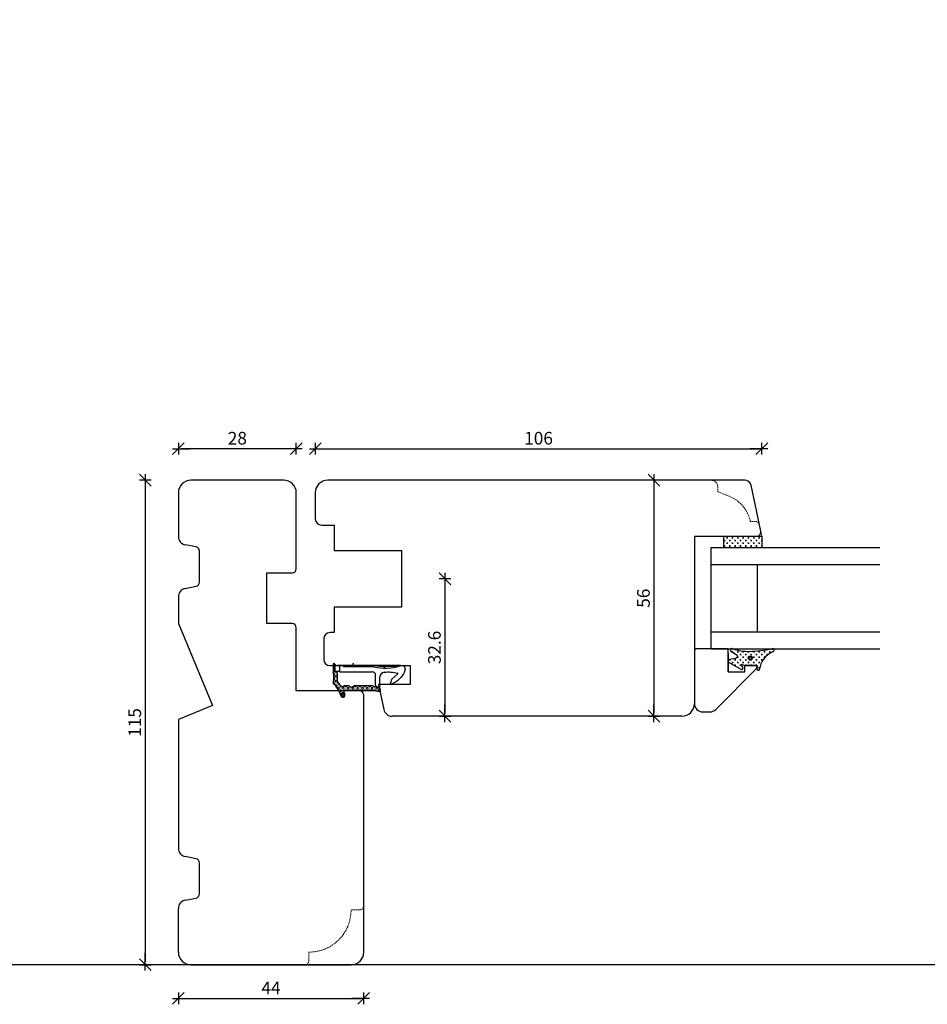
# Model space of a CAD drawing. Units: inches. Extents: x -22 to 4669, y 151 to 2301.
# Drawn here: x 492 to 708, y 221 to 455 of the extents above; entities that cross this region are included whole.
import ezdxf

# ---------------------------------------------------------------- set-up
doc = ezdxf.new("R2010")
doc.units = ezdxf.units.IN
doc.header["$LTSCALE"] = 5
for name, pattern in [('Bemasung', [0]), ('HIDDEN', [9.525, 6.35, -3.175]), ('Linienart_1', [0]), ('Schraffur', [0]), ('Standardmuster', [0])]:
    doc.linetypes.add(name, pattern=pattern)
for name, color, linetype in [('Bemasung', 7, 'Continuous'), ('Classic-Line', 7, 'HIDDEN'), ('Dim', 1, 'Continuous'), ('Fittings', 9, 'Continuous'), ('Glas', 142, 'Continuous'), ('STD_Plast og tætning', 1, 'Continuous'), ('Træ', 7, 'Continuous'), ('Trælister', 7, 'Continuous')]:
    doc.layers.add(name, color=color, linetype=linetype)
doc.styles.get("Standard").update_dxf_attribs({"font": 'romans.shx', "height": 3})
doc.dimstyles.new('1-1', dxfattribs={"dimscale": 0, "dimtxt": 2.5, "dimasz": 0.7, "dimexe": 0.18, "dimexo": 0.0625, "dimgap": 1, "dimtad": 1, "dimdec": 1, "dimzin": 9, "dimdsep": 46, "dimtxsty": 'Standard', "dimblk": 'Kryds', "dimcen": 1, "dimse1": 1, "dimse2": 1, "dimclrd": 9, "dimclrt": 7, "dimadec": 1, "dimazin": 2, "dimtfac": 1, "dimtdec": 1, "dimtix": 1, "dimtmove": 2, "dimatfit": 3, "dimfxl": 1, "dimtolj": 2, "dimtzin": 0, "dimarcsym": 0})

# ---------------------------------------------------------------- blocks, each defined once
blk = doc.blocks.new('Kryds')
at = {"color": 10}
for p, q in [((-2, -2), (2, 2)), ((0, -2), (0, 2)), ((2, 0), (-4, 0))]:
    blk.add_line(p, q, dxfattribs=at)
blk = doc.blocks.new('*D48')
at = {"layer": 'Defpoints', "color": 0}
for p in [(529.99, 233.3), (573.99, 233.3), (573.99, 222.31)]:
    blk.add_point(p, dxfattribs=at)
at = {"layer": 'Dim', "color": 9, "lineweight": -2}
blk.add_line((530.69, 222.31), (573.29, 222.31), dxfattribs=at)
at = {"layer": 'Dim', "color": 9, "lineweight": -2, "xscale": 0.7, "yscale": 0.7, "zscale": 0.7, "rotation": 180}
blk.add_blockref('Kryds', (529.99, 222.31), dxfattribs=at)
at = {"layer": 'Dim', "color": 9, "lineweight": -2, "xscale": 0.7, "yscale": 0.7, "zscale": 0.7}
blk.add_blockref('Kryds', (573.99, 222.31), dxfattribs=at)
at = {"layer": 'Dim', "color": 7, "insert": (551.99, 224.81), "char_height": 3, "attachment_point": 5}
blk.add_mtext('\\A2;44', dxfattribs=at)
blk = doc.blocks.new('*D49')
at = {"layer": 'Defpoints', "color": 0}
for p in [(532.99, 345.3), (522.14, 230.3), (532.99, 230.3)]:
    blk.add_point(p, dxfattribs=at)
at = {"layer": 'Dim', "color": 9, "lineweight": -2}
blk.add_line((522.14, 344.6), (522.14, 231), dxfattribs=at)
at = {"layer": 'Dim', "color": 9, "lineweight": -2, "xscale": 0.7, "yscale": 0.7, "zscale": 0.7}
for p, rotation in [((522.14, 345.3), 90), ((522.14, 230.3), 270)]:
    blk.add_blockref('Kryds', p, dxfattribs=dict(at, rotation=rotation))
at = {"layer": 'Dim', "color": 7, "insert": (519.64, 287.8), "char_height": 3, "attachment_point": 5, "rotation": 90}
blk.add_mtext('\\A2;115', dxfattribs=at)
blk = doc.blocks.new('Color_Area-547')
at = {"layer": 'Bemasung'}
blk.add_hatch(color=18, dxfattribs=at).paths.add_polyline_path([(6.4, 13.68), (6.9, 13.74), (6.9, 13.61)], flags=0)
at = {"layer": 'Bemasung', "color": 18, "linetype": 'Standardmuster', "lineweight": 13}
for p, q in [((6.4, 13.68), (6.9, 13.74)), ((6.9, 13.61), (6.4, 13.68)), ((6.9, 13.74), (6.9, 13.61))]:
    blk.add_line(p, q, dxfattribs=at)
blk = doc.blocks.new('Color_Area-557')
at = {"layer": 'Bemasung'}
blk.add_hatch(color=18, dxfattribs=at).paths.add_polyline_path([(6.4, 21.01), (5.9, 20.95), (5.9, 21.08)], flags=0)
at = {"layer": 'Bemasung', "color": 18, "linetype": 'Standardmuster', "lineweight": 13}
for p, q in [((5.9, 20.95), (5.9, 21.08)), ((5.9, 21.08), (6.4, 21.01)), ((6.4, 21.01), (5.9, 20.95))]:
    blk.add_line(p, q, dxfattribs=at)
blk = doc.blocks.new('*D69')
at = {"layer": 'Defpoints', "color": 0}
for p in [(582.99, 321.9), (593.27, 289.3), (615.1, 289.3)]:
    blk.add_point(p, dxfattribs=at)
at = {"layer": 'Fittings', "color": 9, "lineweight": -2}
blk.add_line((593.27, 321.2), (593.27, 290), dxfattribs=at)
at = {"layer": 'Fittings', "color": 9, "lineweight": -2, "xscale": 0.7, "yscale": 0.7, "zscale": 0.7}
for p, rotation in [((593.27, 321.9), 90), ((593.27, 289.3), 270)]:
    blk.add_blockref('Kryds', p, dxfattribs=dict(at, rotation=rotation))
at = {"layer": 'Fittings', "color": 7, "insert": (590.77, 305.6), "char_height": 3, "attachment_point": 5, "rotation": 90}
blk.add_mtext('\\A2;32.6', dxfattribs=at)
blk = doc.blocks.new('*D70')
at = {"layer": 'Defpoints', "color": 0}
for p in [(614.97, 345.3), (614.97, 289.3), (642.89, 289.3)]:
    blk.add_point(p, dxfattribs=at)
at = {"layer": 'Dim', "color": 9, "lineweight": -2}
blk.add_line((642.89, 344.6), (642.89, 290), dxfattribs=at)
at = {"layer": 'Dim', "color": 9, "lineweight": -2, "xscale": 0.7, "yscale": 0.7, "zscale": 0.7}
for p, rotation in [((642.89, 345.3), 90), ((642.89, 289.3), 270)]:
    blk.add_blockref('Kryds', p, dxfattribs=dict(at, rotation=rotation))
at = {"layer": 'Dim', "color": 7, "insert": (640.39, 317.3), "char_height": 3, "attachment_point": 5, "rotation": 90}
blk.add_mtext('\\A2;56', dxfattribs=at)
blk = doc.blocks.new('*D73')
at = {"layer": 'Defpoints', "color": 0}
for p in [(668.49, 352.77), (562.49, 339.22), (668.49, 329.3)]:
    blk.add_point(p, dxfattribs=at)
at = {"layer": 'Dim', "color": 9, "lineweight": -2}
blk.add_line((563.19, 352.77), (667.79, 352.77), dxfattribs=at)
at = {"layer": 'Dim', "color": 9, "lineweight": -2, "xscale": 0.7, "yscale": 0.7, "zscale": 0.7, "rotation": 180}
blk.add_blockref('Kryds', (562.49, 352.77), dxfattribs=at)
at = {"layer": 'Dim', "color": 9, "lineweight": -2, "xscale": 0.7, "yscale": 0.7, "zscale": 0.7}
blk.add_blockref('Kryds', (668.49, 352.77), dxfattribs=at)
at = {"layer": 'Dim', "color": 7, "insert": (615.49, 355.27), "char_height": 3, "attachment_point": 5}
blk.add_mtext('\\A2;106', dxfattribs=at)
blk = doc.blocks.new('*D74')
at = {"layer": 'Defpoints', "color": 0}
for p in [(529.99, 352.77), (529.99, 342.3), (557.99, 342.3)]:
    blk.add_point(p, dxfattribs=at)
at = {"layer": 'Dim', "color": 9, "lineweight": -2}
blk.add_line((557.29, 352.77), (530.69, 352.77), dxfattribs=at)
at = {"layer": 'Dim', "color": 9, "lineweight": -2, "xscale": 0.7, "yscale": 0.7, "zscale": 0.7, "rotation": 180}
blk.add_blockref('Kryds', (529.99, 352.77), dxfattribs=at)
at = {"layer": 'Dim', "color": 9, "lineweight": -2, "xscale": 0.7, "yscale": 0.7, "zscale": 0.7}
blk.add_blockref('Kryds', (557.99, 352.77), dxfattribs=at)
at = {"layer": 'Dim', "color": 7, "insert": (543.99, 355.27), "char_height": 3, "attachment_point": 5}
blk.add_mtext('\\A2;28', dxfattribs=at)

msp = doc.modelspace()

# ---------------------------------------------------------------- hatches: boundary and pattern name
at = {"layer": 'STD_Plast og tætning'}
h = msp.add_hatch(dxfattribs=at)
h.set_pattern_fill('CROSS', color=256, scale=0.1, style=0)
h.set_pattern_definition([(7e-15, (481.01834, 216.0222), (0.635, 0.635), [0.3175, -0.9525]), (90, (481.1771, 215.8635), (-0.635, 0.635), [0.3175, -0.9525])])
h.paths.add_polyline_path([(668.49, 329.3), (668.49, 332), (667.26, 332), (659.51, 332), (659.49, 332), (659.49, 329.3)])
h = msp.add_hatch(dxfattribs=at)
h.set_pattern_fill('CROSS', color=256, scale=0.1, style=0)
h.set_pattern_definition([(7e-15, (481.01834, 236.0222), (0.635, 0.635), [0.3175, -0.9525]), (90, (481.1771, 235.8635), (-0.635, 0.635), [0.3175, -0.9525])])
h.paths.add_polyline_path([(667.94, 300.44, -0.264521), (671.04, 304.56, 0.6872), (671.19, 305.3), (670.69, 305.3, -0.053208), (665.45, 304.67, -0.08483), (661.6, 305.3), (661.22, 305.3, 0.509937), (661.14, 304.65), (662.57, 303.8, -0.625525), (662.39, 303.1), (660.74, 302.79, 0.18265), (660.49, 302.64), (660.49, 302.15, 0.101457), (660.62, 302.05), (660.62, 302.05), (663.57, 300.41, 0.830356), (663.94, 300.87), (663.66, 301.21, -0.786923), (663.89, 301.52), (663.89, 301.52), (664.34, 301.33), (664.34, 301.33, 0.100609), (664.49, 301.3), (664.5, 301.3), (664.5, 301.3), (667.25, 301.34, -0.414214), (667.43, 301.12), (667.35, 300.52, 0.984372)])
h.paths.add_polyline_path([(666.26, 303.08, 1), (665.26, 303.08, 1)], flags=16)
h.paths.add_polyline_path([(666.06, 303.08, 1), (665.46, 303.08, 1)], flags=0)
for points in [[(566.72, 299.71), (566.72, 301.6), (566.72, 301.6), (566.72, 301.6), (566.72, 301.61), (566.72, 301.62), (566.72, 301.62), (566.72, 301.63), (566.72, 301.64), (566.72, 301.64), (566.72, 301.65), (566.73, 301.66), (566.73, 301.66), (566.73, 301.67), (566.73, 301.68), (566.74, 301.68), (566.74, 301.69), (566.74, 301.7), (566.75, 301.7), (566.75, 301.71), (566.75, 301.71), (566.76, 301.72), (566.76, 301.72), (566.77, 301.73), (566.77, 301.73), (566.78, 301.74), (566.78, 301.74), (566.79, 301.75), (566.79, 301.75), (566.8, 301.76), (566.8, 301.76), (566.81, 301.77), (566.82, 301.77), (566.82, 301.77), (566.83, 301.78), (566.83, 301.78), (566.84, 301.78), (566.85, 301.78), (566.85, 301.79), (566.86, 301.79), (566.87, 301.79), (566.87, 301.79), (566.88, 301.79), (566.89, 301.79), (566.89, 301.79), (566.9, 301.8), (566.91, 301.8), (566.92, 301.8), (566.92, 301.8), (566.93, 301.8), (566.94, 301.79), (566.94, 301.79), (566.95, 301.79), (566.96, 301.79), (566.96, 301.79), (566.97, 301.79), (566.98, 301.79), (566.98, 301.78), (566.99, 301.78), (567, 301.78), (567, 301.78), (567.01, 301.77), (567.02, 301.77), (567.02, 301.77), (567.03, 301.76), (567.03, 301.76), (567.04, 301.75), (567.04, 301.75), (567.05, 301.74), (567.05, 301.74), (567.06, 301.73), (567.06, 301.73), (567.07, 301.72), (567.07, 301.72), (567.08, 301.71), (567.08, 301.71), (567.09, 301.7), (567.09, 301.7), (567.09, 301.7), (567.1, 301.67), (567.12, 301.65), (567.14, 301.63), (567.15, 301.6), (567.17, 301.58), (567.19, 301.56), (567.21, 301.54), (567.23, 301.52), (567.26, 301.5), (567.28, 301.48), (567.3, 301.46), (567.33, 301.45), (567.35, 301.43), (567.37, 301.41), (567.4, 301.4), (567.43, 301.39), (567.45, 301.37), (567.48, 301.36), (567.51, 301.35), (567.53, 301.34), (567.56, 301.33), (567.59, 301.32), (567.62, 301.32), (567.65, 301.31), (567.68, 301.31), (567.7, 301.3), (567.73, 301.3), (567.76, 301.3), (567.79, 301.3), (567.8, 301.3), (567.8, 301.3), (567.12, 301.3), (567.12, 300), (567.02, 300), (567.01, 300), (567, 300), (566.99, 299.99), (566.99, 299.99), (566.98, 299.99), (566.97, 299.99), (566.97, 299.99), (566.96, 299.99), (566.95, 299.99), (566.95, 299.98), (566.94, 299.98), (566.93, 299.98), (566.93, 299.98), (566.92, 299.97), (566.92, 299.97), (566.91, 299.97), (566.9, 299.96), (566.9, 299.96), (566.89, 299.95), (566.89, 299.95), (566.88, 299.94), (566.88, 299.94), (566.87, 299.93), (566.87, 299.93), (566.86, 299.92), (566.86, 299.92), (566.85, 299.91), (566.85, 299.91), (566.85, 299.9), (566.84, 299.9), (566.84, 299.89), (566.84, 299.88), (566.83, 299.88), (566.83, 299.87), (566.83, 299.86), (566.83, 299.86), (566.82, 299.85), (566.82, 299.84), (566.82, 299.84), (566.82, 299.83), (566.82, 299.82), (566.82, 299.82), (566.82, 299.81), (566.82, 299.8), (566.82, 299.8), (566.82, 299.8), (566.82, 299.73), (566.82, 299.73), (566.86, 299.59), (566.89, 299.45), (566.93, 299.31), (566.95, 299.17), (566.97, 299.03), (566.99, 298.89), (567, 298.75), (567.01, 298.6), (567.01, 298.46), (567.01, 298.32), (567, 298.17), (566.99, 298.03), (566.97, 297.89), (566.95, 297.75), (566.92, 297.61), (566.89, 297.47), (566.85, 297.33), (566.82, 297.23), (566.82, 297.23), (566.82, 297.22), (566.82, 297.21), (566.82, 297.2), (566.82, 297.19), (566.82, 297.18), (566.82, 297.18), (566.82, 297.17), (566.82, 297.16), (566.82, 297.15), (566.82, 297.14), (566.82, 297.13), (566.83, 297.12), (566.83, 297.12), (566.83, 297.11), (566.83, 297.1), (566.84, 297.09), (566.84, 297.08), (566.85, 297.08), (566.85, 297.07), (566.86, 297.06), (566.86, 297.05), (566.87, 297.05), (566.87, 297.04), (566.88, 297.03), (566.88, 297.03), (566.89, 297.02), (566.89, 297.01), (566.9, 297.01), (566.91, 297), (566.91, 297), (566.92, 296.99), (566.92, 296.99), (566.92, 296.99), (567.05, 296.88), (567.16, 296.77), (567.28, 296.66), (567.39, 296.54), (567.49, 296.42), (567.6, 296.29), (567.69, 296.16), (567.79, 296.03), (567.87, 295.9), (567.96, 295.76), (568.03, 295.62), (568.11, 295.47), (568.18, 295.33), (568.24, 295.18), (568.26, 295.11), (568.26, 295.11), (568.53, 294.43), (568.53, 294.45), (568.54, 294.46), (568.55, 294.48), (568.55, 294.5), (568.56, 294.51), (568.57, 294.53), (568.58, 294.54), (568.58, 294.56), (568.59, 294.57), (568.6, 294.59), (568.61, 294.6), (568.62, 294.62), (568.64, 294.63), (568.65, 294.64), (568.66, 294.65), (568.67, 294.67), (568.69, 294.68), (568.7, 294.69), (568.71, 294.7), (568.73, 294.71), (568.74, 294.72), (568.76, 294.73), (568.77, 294.74), (568.79, 294.74), (568.8, 294.75), (568.82, 294.76), (568.84, 294.76), (568.85, 294.77), (568.87, 294.78), (568.89, 294.78), (568.9, 294.78), (568.92, 294.79), (568.94, 294.79), (568.96, 294.79), (568.97, 294.79), (568.99, 294.8), (569.01, 294.8), (569.02, 294.8), (569.04, 294.79), (569.06, 294.79), (569.08, 294.79), (569.09, 294.79), (569.11, 294.79), (569.13, 294.78), (569.15, 294.78), (569.16, 294.77), (569.18, 294.77), (569.19, 294.76), (569.21, 294.75), (569.23, 294.75), (569.24, 294.74), (569.26, 294.73), (569.27, 294.72), (569.29, 294.71), (569.3, 294.7), (569.32, 294.69), (569.33, 294.68), (569.34, 294.67), (569.36, 294.66), (569.37, 294.64), (569.38, 294.63), (569.39, 294.62), (569.4, 294.61), (569.41, 294.59), (569.42, 294.58), (569.43, 294.56), (569.44, 294.55), (569.45, 294.53), (569.46, 294.52), (569.47, 294.5), (569.47, 294.5), (569.47, 294.48), (569.48, 294.47), (569.49, 294.45), (569.49, 294.43), (569.5, 294.41), (569.5, 294.4), (569.5, 294.38), (569.5, 294.36), (569.51, 294.35), (569.51, 294.33), (569.51, 294.31), (569.51, 294.29), (569.51, 294.28), (569.51, 294.26), (569.51, 294.24), (569.5, 294.22), (569.5, 294.21), (569.5, 294.19), (569.49, 294.17), (569.49, 294.16), (569.48, 294.14), (569.48, 294.12), (569.47, 294.11), (569.47, 294.09), (569.46, 294.07), (569.45, 294.06), (569.44, 294.04), (569.43, 294.03), (569.42, 294.01), (569.41, 294), (569.4, 293.99), (569.39, 293.97), (569.38, 293.96), (569.37, 293.95), (569.36, 293.93), (569.34, 293.92), (569.33, 293.91), (569.32, 293.9), (569.3, 293.89), (569.29, 293.88), (569.27, 293.87), (569.26, 293.86), (569.24, 293.85), (569.23, 293.85), (569.21, 293.84), (569.2, 293.83), (569.18, 293.83), (569.16, 293.82), (569.15, 293.81), (569.13, 293.81), (569.11, 293.81), (569.09, 293.8), (569.08, 293.8), (569.06, 293.8), (569.04, 293.8), (569.03, 293.8), (569.01, 293.8), (568.99, 293.8), (568.97, 293.8), (568.96, 293.8), (568.94, 293.8), (568.92, 293.8), (568.9, 293.81), (568.89, 293.81), (568.87, 293.82), (568.85, 293.82), (568.84, 293.83), (568.82, 293.83), (568.8, 293.84), (568.79, 293.85), (568.77, 293.86), (568.76, 293.86), (568.74, 293.87), (568.73, 293.88), (568.71, 293.89), (568.7, 293.9), (568.69, 293.91), (568.67, 293.93), (568.66, 293.94), (568.65, 293.95), (568.64, 293.96), (568.63, 293.98), (568.61, 293.99), (568.6, 294), (568.59, 294.02), (568.58, 294.03), (568.58, 294.05), (568.57, 294.06), (568.56, 294.08), (568.55, 294.09), (568.55, 294.11), (568.54, 294.12), (568.54, 294.12), (568.17, 295.08), (568.17, 295.08), (568.11, 295.22), (568.05, 295.37), (567.98, 295.51), (567.9, 295.65), (567.82, 295.79), (567.74, 295.92), (567.65, 296.05), (567.56, 296.18), (567.46, 296.3), (567.36, 296.42), (567.25, 296.54), (567.14, 296.65), (567.03, 296.76), (566.91, 296.87), (566.82, 296.94), (566.82, 296.94), (566.81, 296.95), (566.8, 296.96), (566.8, 296.97), (566.79, 296.98), (566.78, 296.99), (566.77, 297), (566.77, 297.01), (566.76, 297.02), (566.76, 297.03), (566.75, 297.04), (566.75, 297.05), (566.74, 297.07), (566.74, 297.08), (566.73, 297.09), (566.73, 297.1), (566.73, 297.11), (566.72, 297.12), (566.72, 297.14), (566.72, 297.15), (566.72, 297.16), (566.72, 297.17), (566.72, 297.18), (566.72, 297.2), (566.72, 297.21), (566.72, 297.22), (566.72, 297.23), (566.72, 297.25), (566.72, 297.26), (566.72, 297.27), (566.73, 297.28), (566.73, 297.29), (566.73, 297.3), (566.74, 297.32), (566.74, 297.33), (566.75, 297.34), (566.75, 297.35), (566.75, 297.35), (566.79, 297.48), (566.82, 297.62), (566.85, 297.75), (566.87, 297.89), (566.89, 298.03), (566.9, 298.17), (566.91, 298.31), (566.91, 298.45), (566.91, 298.59), (566.9, 298.73), (566.89, 298.87), (566.88, 299), (566.86, 299.14), (566.83, 299.28), (566.8, 299.42), (566.76, 299.55), (566.72, 299.68)], [(570.32, 296.54), (570.34, 296.54), (570.35, 296.54), (570.37, 296.54), (570.38, 296.54), (570.39, 296.54), (570.41, 296.53), (570.42, 296.53), (570.44, 296.53), (570.45, 296.52), (570.46, 296.52), (570.47, 296.51), (570.49, 296.51), (570.5, 296.5), (570.51, 296.5), (570.52, 296.49), (570.54, 296.48), (570.55, 296.47), (570.56, 296.47), (570.57, 296.46), (570.58, 296.45), (570.59, 296.44), (570.6, 296.43), (570.61, 296.42), (570.62, 296.41), (570.63, 296.4), (570.63, 296.4), (570.64, 296.38), (570.66, 296.37), (570.67, 296.35), (570.69, 296.34), (570.7, 296.33), (570.72, 296.31), (570.74, 296.3), (570.76, 296.29), (570.77, 296.28), (570.79, 296.27), (570.81, 296.26), (570.83, 296.25), (570.85, 296.24), (570.87, 296.23), (570.89, 296.22), (570.91, 296.22), (570.93, 296.21), (570.95, 296.2), (570.97, 296.2), (570.99, 296.2), (571.01, 296.19), (571.03, 296.19), (571.05, 296.19), (571.07, 296.19), (571.09, 296.19), (571.11, 296.19), (571.13, 296.19), (571.15, 296.19), (571.17, 296.19), (571.2, 296.2), (571.22, 296.2), (571.24, 296.2), (571.26, 296.21), (571.28, 296.22), (571.3, 296.22), (571.32, 296.23), (571.33, 296.24), (571.35, 296.25), (571.37, 296.26), (571.39, 296.27), (571.41, 296.28), (571.43, 296.29), (571.44, 296.3), (571.46, 296.31), (571.48, 296.33), (571.49, 296.34), (571.51, 296.36), (571.52, 296.37), (571.54, 296.39), (571.55, 296.4), (571.56, 296.41), (571.57, 296.42), (571.58, 296.43), (571.59, 296.44), (571.6, 296.45), (571.61, 296.46), (571.62, 296.47), (571.63, 296.47), (571.64, 296.48), (571.66, 296.49), (571.67, 296.5), (571.68, 296.5), (571.69, 296.51), (571.71, 296.51), (571.72, 296.52), (571.73, 296.52), (571.75, 296.53), (571.76, 296.53), (571.77, 296.53), (571.79, 296.54), (571.8, 296.54), (571.81, 296.54), (571.83, 296.54), (571.84, 296.54), (571.85, 296.54), (571.85, 296.54), (575.95, 296.54), (575.96, 296.54), (575.97, 296.54), (575.99, 296.54), (576, 296.54), (576.02, 296.54), (576.03, 296.53), (576.04, 296.53), (576.06, 296.53), (576.07, 296.52), (576.08, 296.52), (576.1, 296.51), (576.11, 296.51), (576.12, 296.5), (576.13, 296.5), (576.15, 296.49), (576.16, 296.48), (576.17, 296.47), (576.18, 296.47), (576.19, 296.46), (576.2, 296.45), (576.21, 296.44), (576.22, 296.43), (576.23, 296.42), (576.24, 296.41), (576.25, 296.4), (576.26, 296.39), (576.27, 296.38), (576.27, 296.38), (576.27, 296.38), (576.28, 296.37), (576.28, 296.36), (576.29, 296.35), (576.3, 296.34), (576.31, 296.34), (576.31, 296.33), (576.32, 296.32), (576.33, 296.31), (576.34, 296.31), (576.35, 296.3), (576.35, 296.3), (576.36, 296.29), (576.37, 296.29), (576.38, 296.28), (576.39, 296.28), (576.4, 296.27), (576.41, 296.27), (576.42, 296.27), (576.43, 296.26), (576.44, 296.26), (576.45, 296.26), (576.46, 296.25), (576.47, 296.25), (576.48, 296.25), (576.49, 296.25), (576.5, 296.25), (576.51, 296.25), (576.52, 296.25), (576.53, 296.25), (576.54, 296.25), (576.56, 296.25), (576.57, 296.25), (576.58, 296.26), (576.59, 296.26), (576.6, 296.26), (576.61, 296.26), (576.62, 296.27), (576.63, 296.27), (576.64, 296.27), (576.65, 296.28), (576.65, 296.28), (576.66, 296.29), (576.67, 296.29), (576.68, 296.3), (576.69, 296.31), (576.7, 296.31), (576.71, 296.32), (576.71, 296.33), (576.72, 296.33), (576.73, 296.34), (576.74, 296.35), (576.74, 296.36), (576.75, 296.36), (576.76, 296.37), (576.76, 296.38), (576.77, 296.39), (576.77, 296.4), (576.78, 296.41), (576.78, 296.42), (576.79, 296.43), (576.79, 296.44), (576.8, 296.45), (576.8, 296.46), (576.8, 296.47), (576.81, 296.48), (576.81, 296.49), (576.81, 296.5), (576.81, 296.51), (576.81, 296.52), (576.81, 296.53), (576.82, 296.54), (576.82, 296.54), (577.68, 295.9), (577.69, 295.89), (577.7, 295.88), (577.71, 295.88), (577.71, 295.87), (577.72, 295.86), (577.73, 295.85), (577.74, 295.84), (577.75, 295.83), (577.75, 295.82), (577.76, 295.81), (577.77, 295.8), (577.77, 295.79), (577.78, 295.78), (577.78, 295.77), (577.79, 295.76), (577.79, 295.75), (577.8, 295.74), (577.8, 295.73), (577.8, 295.71), (577.81, 295.7), (577.81, 295.69), (577.81, 295.68), (577.81, 295.67), (577.81, 295.66), (577.81, 295.64), (577.82, 295.63), (577.82, 295.62), (577.82, 295.61), (577.81, 295.6), (577.81, 295.58), (577.81, 295.57), (577.81, 295.56), (577.81, 295.55), (577.8, 295.54), (577.8, 295.53), (577.8, 295.51), (577.79, 295.5), (577.79, 295.49), (577.78, 295.48), (577.78, 295.47), (577.77, 295.46), (577.77, 295.45), (577.76, 295.44), (577.75, 295.43), (577.75, 295.42), (577.74, 295.41), (577.73, 295.4), (577.72, 295.39), (577.72, 295.38), (577.71, 295.38), (577.7, 295.37), (577.69, 295.36), (577.68, 295.35), (577.67, 295.35), (577.66, 295.34), (577.65, 295.33), (577.64, 295.33), (577.63, 295.32), (577.62, 295.32), (577.61, 295.31), (577.6, 295.31), (577.59, 295.3), (577.58, 295.3), (577.56, 295.29), (577.55, 295.29), (577.54, 295.29), (577.53, 295.29), (577.52, 295.29), (577.51, 295.28), (577.49, 295.28), (577.48, 295.28), (577.47, 295.28), (577.46, 295.28), (577.45, 295.28), (577.43, 295.29), (577.42, 295.29), (577.41, 295.29), (577.41, 295.29), (576.88, 295.38), (576.88, 295.38), (576.86, 295.39), (576.83, 295.39), (576.81, 295.39), (576.79, 295.39), (576.77, 295.39), (569.6, 295.39), (569.6, 295.29), (569.59, 295.29), (569.58, 295.29), (569.57, 295.29), (569.56, 295.29), (569.55, 295.29), (569.54, 295.29), (569.52, 295.28), (569.51, 295.28), (569.5, 295.28), (569.49, 295.27), (569.49, 295.27), (569.48, 295.27), (569.47, 295.26), (569.46, 295.26), (569.45, 295.25), (569.44, 295.25), (569.43, 295.24), (569.42, 295.23), (569.41, 295.23), (569.4, 295.22), (569.4, 295.22), (569.39, 295.21), (569.38, 295.2), (569.37, 295.19), (569.37, 295.19), (569.36, 295.18), (569.35, 295.17), (569.35, 295.16), (569.34, 295.15), (569.34, 295.14), (569.33, 295.13), (569.33, 295.12), (569.32, 295.11), (569.32, 295.1), (569.32, 295.09), (569.31, 295.09), (569.31, 295.07), (569.31, 295.06), (569.3, 295.05), (569.3, 295.04), (569.3, 295.03), (569.3, 295.02), (569.3, 295.01), (569.3, 295), (569.3, 294.99), (569.3, 294.98), (569.3, 294.97), (569.3, 294.96), (569.3, 294.95), (569.3, 294.94), (569.3, 294.93), (569.31, 294.92), (569.31, 294.91), (569.31, 294.9), (569.32, 294.89), (569.32, 294.88), (569.47, 294.5), (569.46, 294.51), (569.45, 294.53), (569.44, 294.54), (569.43, 294.56), (569.42, 294.57), (569.41, 294.59), (569.4, 294.6), (569.39, 294.62), (569.38, 294.63), (569.37, 294.64), (569.36, 294.65), (569.35, 294.67), (569.33, 294.68), (569.32, 294.69), (569.3, 294.7), (569.29, 294.71), (569.28, 294.72), (569.26, 294.73), (569.25, 294.74), (569.23, 294.74), (569.21, 294.75), (569.2, 294.76), (569.18, 294.76), (569.17, 294.77), (569.15, 294.78), (569.13, 294.78), (569.12, 294.78), (569.1, 294.79), (569.08, 294.79), (569.06, 294.79), (569.05, 294.79), (569.03, 294.8), (569.01, 294.8), (568.99, 294.8), (568.98, 294.79), (568.96, 294.79), (568.94, 294.79), (568.92, 294.79), (568.91, 294.79), (568.89, 294.78), (568.87, 294.78), (568.86, 294.77), (568.84, 294.77), (568.82, 294.76), (568.81, 294.75), (568.79, 294.75), (568.78, 294.74), (568.76, 294.73), (568.75, 294.72), (568.73, 294.71), (568.72, 294.7), (568.7, 294.69), (568.69, 294.68), (568.68, 294.67), (568.66, 294.66), (568.65, 294.64), (568.64, 294.63), (568.63, 294.62), (568.62, 294.6), (568.61, 294.59), (568.6, 294.58), (568.59, 294.56), (568.58, 294.55), (568.57, 294.53), (568.56, 294.52), (568.55, 294.5), (568.55, 294.48), (568.54, 294.47), (568.53, 294.45), (568.53, 294.44), (568.53, 294.43), (568.26, 295.11), (568.26, 295.11), (568.2, 295.26), (568.14, 295.41), (568.07, 295.56), (567.99, 295.7), (567.91, 295.84), (567.82, 295.97), (567.73, 296.11), (567.64, 296.24), (567.54, 296.37), (567.43, 296.49), (567.33, 296.61), (567.21, 296.72), (567.1, 296.84), (566.98, 296.94), (566.92, 296.99), (566.92, 296.99), (566.91, 297), (566.9, 297.01), (566.9, 297.01), (566.89, 297.02), (566.88, 297.02), (566.88, 297.03), (566.87, 297.04), (566.87, 297.04), (566.86, 297.05), (566.86, 297.06), (566.85, 297.06), (566.85, 297.07), (566.84, 297.08), (566.84, 297.09), (566.84, 297.1), (566.83, 297.1), (566.83, 297.11), (566.83, 297.12), (566.82, 297.13), (566.82, 297.14), (566.82, 297.15), (566.82, 297.15), (566.82, 297.16), (566.82, 297.17), (566.82, 297.18), (566.82, 297.19), (566.82, 297.2), (566.82, 297.21), (566.82, 297.22), (566.82, 297.22), (566.82, 297.23), (566.82, 297.23), (566.86, 297.36), (566.89, 297.5), (566.93, 297.64), (566.95, 297.78), (566.97, 297.92), (566.99, 298.07), (567, 298.21), (567.01, 298.35), (567.01, 298.5), (567.01, 298.64), (567, 298.78), (566.99, 298.92), (566.97, 299.07), (566.95, 299.21), (566.92, 299.35), (566.88, 299.49), (566.85, 299.62), (566.82, 299.73), (566.82, 299.8), (566.82, 299.8), (566.82, 299.81), (566.82, 299.82), (566.82, 299.82), (566.82, 299.83), (566.82, 299.84), (566.82, 299.84), (566.82, 299.85), (566.83, 299.86), (566.83, 299.86), (566.83, 299.87), (566.83, 299.88), (566.84, 299.88), (566.84, 299.89), (566.84, 299.9), (566.85, 299.9), (566.85, 299.91), (566.85, 299.91), (566.86, 299.92), (566.86, 299.92), (566.87, 299.93), (566.87, 299.93), (566.88, 299.94), (566.88, 299.94), (566.89, 299.95), (566.89, 299.95), (566.9, 299.96), (566.9, 299.96), (566.91, 299.97), (566.92, 299.97), (566.92, 299.97), (566.93, 299.98), (566.93, 299.98), (566.94, 299.98), (566.95, 299.98), (566.95, 299.99), (566.96, 299.99), (566.97, 299.99), (566.97, 299.99), (566.98, 299.99), (566.99, 299.99), (566.99, 299.99), (567, 300), (567.01, 300), (567.02, 300), (567.02, 300), (567.02, 300), (567.12, 300), (567.62, 300), (567.62, 299.85), (567.62, 299.85), (567.66, 299.68), (567.7, 299.52), (567.73, 299.35), (567.76, 299.18), (567.78, 299.01), (567.8, 298.84), (567.81, 298.67), (567.81, 298.5), (567.81, 298.33), (567.8, 298.16), (567.79, 297.99), (567.77, 297.82), (567.74, 297.65), (567.73, 297.6), (567.73, 297.6), (567.73, 297.59), (567.73, 297.59), (567.73, 297.58), (567.73, 297.57), (567.73, 297.56), (567.73, 297.56), (567.73, 297.55), (567.73, 297.54), (567.73, 297.54), (567.73, 297.53), (567.73, 297.52), (567.74, 297.52), (567.74, 297.51), (567.74, 297.5), (567.74, 297.5), (567.74, 297.49), (567.75, 297.48), (567.75, 297.48), (567.75, 297.47), (567.76, 297.46), (567.76, 297.46), (567.76, 297.45), (567.77, 297.45), (567.77, 297.44), (567.78, 297.44), (567.78, 297.43), (567.79, 297.42), (567.79, 297.42), (567.79, 297.42), (567.79, 297.42), (567.93, 297.28), (568.06, 297.14), (568.18, 297), (568.31, 296.85), (568.42, 296.69), (568.53, 296.53), (568.61, 296.41), (568.61, 296.41), (568.62, 296.4), (568.62, 296.39), (568.63, 296.39), (568.64, 296.38), (568.64, 296.37), (568.65, 296.36), (568.66, 296.35), (568.67, 296.35), (568.68, 296.34), (568.68, 296.33), (568.69, 296.33), (568.7, 296.32), (568.71, 296.32), (568.72, 296.31), (568.73, 296.31), (568.74, 296.3), (568.75, 296.3), (568.76, 296.29), (568.77, 296.29), (568.78, 296.29), (568.79, 296.28), (568.8, 296.28), (568.81, 296.28), (568.82, 296.28), (568.83, 296.27), (568.84, 296.27), (568.85, 296.27), (568.86, 296.27), (568.87, 296.27), (568.88, 296.27), (568.89, 296.27), (568.9, 296.27), (568.91, 296.28), (568.92, 296.28), (568.93, 296.28), (568.94, 296.28), (568.95, 296.28), (568.96, 296.29), (568.97, 296.29), (568.98, 296.29), (568.99, 296.3), (569, 296.3), (569, 296.3), (569.35, 296.48), (569.37, 296.49), (569.39, 296.5), (569.41, 296.51), (569.42, 296.51), (569.44, 296.52), (569.46, 296.52), (569.48, 296.53), (569.5, 296.53), (569.52, 296.54), (569.54, 296.54), (569.55, 296.54), (569.57, 296.54), (569.59, 296.54), (569.6, 296.54), (569.6, 296.54)], [(577.88, 295.75), (577.89, 295.74), (577.9, 295.73), (577.91, 295.72), (577.92, 295.72), (577.92, 295.71), (577.93, 295.7), (577.94, 295.69), (577.95, 295.68), (577.95, 295.67), (577.96, 295.66), (577.97, 295.65), (577.97, 295.64), (577.98, 295.63), (577.98, 295.62), (577.99, 295.61), (577.99, 295.6), (578, 295.59), (578, 295.58), (578, 295.57), (578.01, 295.56), (578.01, 295.54), (578.01, 295.53), (578.01, 295.52), (578.01, 295.51), (578.01, 295.5), (578.02, 295.49), (578.02, 295.47), (578.02, 295.46), (578.01, 295.45), (578.01, 295.44), (578.01, 295.43), (578.01, 295.42), (578.01, 295.41), (578, 295.39), (578, 295.38), (578, 295.37), (577.99, 295.36), (577.99, 295.35), (577.98, 295.34), (577.98, 295.33), (577.97, 295.32), (577.97, 295.31), (577.96, 295.3), (577.96, 295.29), (577.95, 295.28), (577.94, 295.27), (577.93, 295.26), (577.93, 295.25), (577.92, 295.24), (577.91, 295.24), (577.9, 295.23), (577.89, 295.22), (577.88, 295.21), (577.87, 295.21), (577.86, 295.2), (577.85, 295.19), (577.84, 295.19), (577.83, 295.18), (577.82, 295.18), (577.81, 295.17), (577.8, 295.17), (577.79, 295.16), (577.78, 295.16), (577.77, 295.16), (577.76, 295.15), (577.75, 295.15), (577.73, 295.15), (577.72, 295.15), (577.71, 295.15), (577.7, 295.15), (577.69, 295.14), (577.68, 295.14), (577.67, 295.15), (577.65, 295.15), (577.64, 295.15), (577.63, 295.15), (577.62, 295.15), (577.62, 295.15), (576.86, 295.28), (576.86, 295.28), (576.84, 295.29), (576.82, 295.29), (576.81, 295.29), (576.79, 295.29), (576.77, 295.29), (576.77, 295.29), (569.6, 295.29), (569.6, 295.39), (569.6, 295.39), (576.77, 295.39), (576.77, 295.39), (576.79, 295.39), (576.81, 295.39), (576.83, 295.39), (576.86, 295.39), (576.88, 295.38), (576.88, 295.38), (577.41, 295.29), (577.41, 295.29), (577.43, 295.29), (577.44, 295.28), (577.45, 295.28), (577.46, 295.28), (577.47, 295.28), (577.49, 295.28), (577.5, 295.28), (577.51, 295.28), (577.52, 295.29), (577.53, 295.29), (577.54, 295.29), (577.56, 295.29), (577.57, 295.3), (577.58, 295.3), (577.59, 295.3), (577.6, 295.31), (577.61, 295.31), (577.62, 295.32), (577.63, 295.32), (577.64, 295.33), (577.65, 295.33), (577.66, 295.34), (577.67, 295.35), (577.68, 295.36), (577.69, 295.36), (577.7, 295.37), (577.71, 295.38), (577.72, 295.39), (577.73, 295.4), (577.74, 295.4), (577.74, 295.41), (577.75, 295.42), (577.76, 295.43), (577.76, 295.44), (577.77, 295.45), (577.78, 295.46), (577.78, 295.47), (577.79, 295.49), (577.79, 295.5), (577.79, 295.51), (577.8, 295.52), (577.8, 295.53), (577.81, 295.54), (577.81, 295.55), (577.81, 295.57), (577.81, 295.58), (577.81, 295.59), (577.81, 295.6), (577.82, 295.61), (577.82, 295.62), (577.82, 295.64), (577.81, 295.65), (577.81, 295.66), (577.81, 295.67), (577.81, 295.68), (577.81, 295.7), (577.81, 295.71), (577.8, 295.72), (577.8, 295.73), (577.79, 295.74), (577.79, 295.75), (577.79, 295.76), (577.78, 295.77), (577.78, 295.78), (577.77, 295.8), (577.76, 295.81), (577.76, 295.82), (577.75, 295.83), (577.74, 295.83), (577.74, 295.84), (577.73, 295.85), (577.72, 295.86), (577.71, 295.87), (577.7, 295.88), (577.69, 295.89), (577.68, 295.89), (577.68, 295.9), (577.71, 295.88), (577.73, 295.86), (577.82, 295.8), (577.82, 295.8), (577.82, 295.8), (577.85, 295.77)]]:
    msp.add_hatch(color=256, dxfattribs=at).paths.add_polyline_path(points, flags=0)

# ---------------------------------------------------------------- linework, layer by layer
at = {"layer": 'Classic-Line', "color": 253, "lineweight": 20, "ltscale": 0.01}
for p, q in [((658.01, 343.8), (658.01, 342.59)), ((658.01, 342.59), (660.71, 341.49)), ((666.94, 335.5), (665.75, 335.5)), ((668.49, 332), (667.92, 334.7)), ((572.99, 243.3), (570.99, 243.3)), ((560.99, 231.3), (560.99, 233.3))]:
    msp.add_line(p, q, dxfattribs=at)
for centre, radius, start, end in [((656.51, 343.8), 1.5, 0, 90), ((657.89, 334), 8, 10.773, 69.3558), ((666.94, 334.5), 1, 12, 90), ((560.99, 243.3), 10, 270, 0), ((572.99, 244.3), 1, 270, 0), ((559.99, 231.3), 1, 270, 0)]:
    msp.add_arc(centre, radius, start, end, dxfattribs=at)
at = {"layer": 'Defpoints'}
msp.add_lwpolyline([(913.69, 230.3), (-3.73, 230.3), (-3.73, 760.87), (913.69, 760.87)], close=True, dxfattribs=at)
at = {"layer": 'Glas'}
for p, q in [((656.49, 329.3), (696.49, 329.3)), ((656.49, 305.3), (656.49, 329.3)), ((656.49, 325.3), (696.49, 325.3)), ((667.49, 309.3), (667.49, 325.3)), ((656.49, 309.3), (696.49, 309.3)), ((656.49, 305.3), (696.49, 305.3))]:
    msp.add_line(p, q, dxfattribs=at)
at = {"layer": 'STD_Plast og tætning'}
for p, q in [((659.49, 329.3), (659.49, 332)), ((659.49, 332), (668.49, 332)), ((668.49, 332), (668.49, 329.3)), ((659.49, 329.3), (668.49, 329.3)), ((662.57, 303.8), (661.14, 304.65)), ((663.57, 300.41), (660.64, 302.04)), ((660.74, 302.79), (662.39, 303.1)), ((664.33, 301.33), (663.89, 301.52)), ((582.79, 301.3), (567.79, 301.3)), ((663.66, 301.21), (663.94, 300.87)), ((667.25, 301.34), (664.49, 301.3)), ((667.35, 300.52), (667.43, 301.12))]:
    msp.add_line(p, q, dxfattribs=at)
at = {"layer": 'STD_Plast og tætning', "color": 5, "linetype": 'Schraffur', "lineweight": 9}
for p, q in [((567.02, 301.77), (566.72, 301.46)), ((567.22, 301.54), (566.72, 301.04)), ((567.12, 301.01), (566.72, 300.61)), ((567.12, 300.59), (566.72, 300.19)), ((566.84, 299.88), (566.72, 299.76)), ((566.88, 299.5), (566.8, 299.42)), ((566.95, 299.15), (566.87, 299.07)), ((567.12, 300.16), (566.93, 299.98)), ((567.47, 301.37), (567.4, 301.3)), ((566.86, 297.36), (566.72, 297.22)), ((566.97, 297.9), (566.85, 297.78)), ((566.92, 296.99), (566.85, 296.92)), ((567, 298.78), (566.91, 298.68)), ((567.01, 298.36), (566.91, 298.26)), ((567.14, 296.8), (567.07, 296.72)), ((567.35, 296.58), (567.28, 296.51)), ((567.55, 296.35), (567.48, 296.28)), ((567.73, 296.11), (567.66, 296.04)), ((567.9, 295.86), (567.83, 295.78)), ((568.05, 295.58), (567.98, 295.51)), ((568.19, 295.3), (568.11, 295.22)), ((568.31, 294.99), (568.23, 294.92)), ((568.43, 294.69), (568.35, 294.61)), ((568.96, 294.79), (568.47, 294.31)), ((569.29, 294.71), (568.6, 294.01)), ((569.48, 294.47), (568.84, 293.83)), ((569.98, 295.39), (569.88, 295.29)), ((570.41, 295.39), (570.31, 295.29)), ((570.83, 295.39), (570.73, 295.29)), ((571.25, 295.39), (571.15, 295.29)), ((571.68, 295.39), (571.58, 295.29)), ((572.1, 295.39), (572, 295.29)), ((572.53, 295.39), (572.43, 295.29)), ((572.95, 295.39), (572.85, 295.29)), ((573.38, 295.39), (573.28, 295.29)), ((573.8, 295.39), (573.7, 295.29)), ((574.22, 295.39), (574.12, 295.29)), ((574.65, 295.39), (574.55, 295.29)), ((575.07, 295.39), (574.97, 295.29)), ((575.5, 295.39), (575.4, 295.29)), ((575.92, 295.39), (575.82, 295.29)), ((576.34, 295.39), (576.24, 295.29)), ((576.77, 295.39), (576.67, 295.29)), ((577.14, 295.34), (577.05, 295.25)), ((577.51, 295.28), (577.41, 295.19)), ((577.69, 295.89), (577.69, 295.89)), ((577.93, 295.7), (577.81, 295.59)), ((577.98, 295.33), (577.83, 295.18))]:
    msp.add_line(p, q, dxfattribs=at)
at = {"layer": 'STD_Plast og tætning', "linetype": 'Linienart_1', "lineweight": 25}
for p, q in [((566.72, 301.6), (566.72, 299.71)), ((566.82, 299.8), (566.82, 299.73)), ((567.02, 300), (568.22, 300)), ((567.12, 301.3), (576.39, 301.3)), ((567.12, 301.3), (567.12, 300)), ((567.62, 299.85), (567.62, 300)), ((568.22, 301.3), (568.22, 300)), ((568.42, 299.8), (576.02, 299.8)), ((569.22, 301.3), (569.22, 301)), ((576.4, 301), (569.22, 301)), ((582.08, 299.34), (580.63, 298.09)), ((583.39, 301.17), (582.13, 301.26)), ((583.76, 300.83), (583.81, 300.43)), ((576.82, 296.54), (576.82, 299)), ((577.82, 295.8), (577.82, 298.64)), ((580.32, 297.01), (580.63, 298.09)), ((568.17, 295.08), (568.54, 294.12)), ((568.26, 295.11), (568.53, 294.43)), ((569.35, 296.48), (569, 296.3)), ((569.32, 294.88), (569.48, 294.48)), ((569.6, 296.54), (570.32, 296.54)), ((576.77, 295.39), (569.6, 295.39)), ((569.6, 295.29), (569.6, 295.39)), ((576.77, 295.29), (569.6, 295.29)), ((571.85, 296.54), (575.95, 296.54)), ((576.82, 296.54), (577.88, 295.75)), ((576.86, 295.28), (577.62, 295.15)), ((576.88, 295.38), (577.41, 295.29))]:
    msp.add_line(p, q, dxfattribs=at)
at = {"layer": 'STD_Plast og tætning', "linetype": 'Bemasung', "lineweight": 13}
for p, q in [((571.18, 301.3), (571.7, 301.3)), ((571.24, 299.8), (571.7, 299.8)), ((576.39, 301.3), (579.03, 301.3))]:
    msp.add_line(p, q, dxfattribs=at)
at = {"layer": 'STD_Plast og tætning'}
for radius in [0.5, 0.3]:
    msp.add_circle((665.76, 303.08), radius, dxfattribs=at)
at = {"layer": 'STD_Plast og tætning', "color": 5, "linetype": 'Schraffur', "lineweight": 9}
for centre in [(567.46, 298.76), (567.46, 297.63), (568.59, 295.36), (569.15, 295.93), (570.28, 295.93), (571.42, 295.93), (572.55, 295.93), (573.68, 295.93), (574.81, 295.93), (575.94, 295.93), (577.07, 295.93)]:
    msp.add_circle(centre, 0.2, dxfattribs=at)
at = {"layer": 'STD_Plast og tætning'}
for centre, radius, start, end in [((661.41, 304.94), 0.4, 61.5864, 226.4885), ((665.35, 316.24), 11.56, 251.1056, 270.5008), ((662.31, 303.5), 0.4, 280.7686, 48.8767), ((665.15, 329.56), 24.89, 270.6786, 283.4951), ((673.12, 299.77), 5.22, 113.4539, 172.7202), ((670.98, 304.96), 0.4, 279.3966, 92.2819), ((660.81, 302.4), 0.4, 100.7686, 244.2032), ((663.81, 301.33), 0.2, 65.6196, 219.8194), ((663.71, 300.67), 0.3, 241.0007, 39.8193), ((664.49, 301.7), 0.401, 246.4853, 269.9991), ((667.23, 301.14), 0.2, 352.5041, 82.5041), ((667.64, 300.48), 0.3, 172.5041, 350.6992)]:
    msp.add_arc(centre, radius, start, end, dxfattribs=at)
at = {"layer": 'STD_Plast og tætning', "linetype": 'Linienart_1', "lineweight": 25}
for centre, radius, start, end in [((566.92, 301.6), 0.2, 31.2316, 180), ((567.8, 302.13), 0.838, 211.2316, 270), ((562.91, 298.47), 4, 343.6071, 18.0205), ((567.02, 299.8), 0.2, 90, 180), ((562.91, 298.47), 4.1, 342.2947, 17.7975), ((562.91, 298.47), 4.9, 349.7088, 16.2692), ((568.42, 300), 0.2, 180, 270), ((576.02, 299), 0.8, 0, 90), ((579.46, 330.78), 29.64, 264.0712, 275.174), ((579.07, 313.6), 12.89, 258.0512, 286.1103), ((578.92, 298.64), 1.1, 94.9427, 180), ((581.99, 299.41), 0.115, 321.7531, 83.2722), ((583.36, 300.77), 0.4, 8.1495, 86.0547), ((582.82, 300.29), 1, 331.6387, 8.1495), ((567.07, 297.2), 0.35, 154.6843, 225.8529), ((567.07, 297.2), 0.25, 172.7267, 235.5391), ((563.95, 293.45), 4.53, 21.1209, 50.6036), ((563.95, 293.45), 4.63, 21.1209, 49.9784), ((567.93, 297.56), 0.2, 169.7088, 225.9609), ((563.95, 293.45), 5.53, 32.441, 45.9609), ((580.47, 296.97), 0.15, 164.0273, 327.0281), ((569.01, 294.3), 0.5, 201.1209, 164.251), ((569.01, 294.3), 0.5, 201.1209, 23.7963), ((568.87, 296.57), 0.3, 212.441, 296.9235), ((569.6, 294.99), 0.3, 89.9989, 201.1209), ((569.6, 295.99), 0.55, 89.9989, 116.9235), ((570.32, 296.14), 0.4, 40.1063, 89.9989), ((571.09, 296.79), 0.6, 220.1063, 319.8915), ((571.85, 296.14), 0.4, 89.9989, 139.8915), ((575.95, 296.14), 0.4, 35.6032, 89.9989), ((576.52, 296.55), 0.3, 215.6032, 358.561), ((576.77, 294.79), 0.6, 79.9989, 89.9989), ((576.77, 294.79), 0.5, 79.9989, 89.9989), ((577.47, 295.62), 0.342, 259.9989, 53.2617), ((577.68, 295.48), 0.334, 259.9989, 53.2617)]:
    msp.add_arc(centre, radius, start, end, dxfattribs=at)
at = {"layer": 'STD_Plast og tætning', "color": 5, "linetype": 'Schraffur', "lineweight": 9}
for centre, start, end in [((566.89, 299.32), 289.644, 94.474), ((567.46, 299.89), 148.0912, 270), ((567.46, 299.89), 270, 330.8316), ((566.89, 297.06), 309.7834, 109.2525), ((566.89, 298.19), 298.4972, 53.4146), ((568.02, 297.06), 108.8271, 270), ((568.02, 297.06), 270, 334.3532), ((567.46, 296.5), 303.6924, 138.315), ((568.02, 295.93), 270, 168.3361), ((568.02, 295.93), 254.4153, 270), ((568.59, 296.5), 131.4834, 270), ((568.59, 296.5), 270, 302.0448), ((569.15, 294.8), 41.2722, 181.791), ((569.15, 294.8), 326.2619, 357.9174), ((569.72, 296.5), 168.2569, 270), ((569.72, 295.36), 7.9734, 203.1879), ((569.72, 296.5), 270, 13.4065), ((570.85, 295.36), 7.9674, 172.0305), ((571.98, 296.5), 168.3403, 270), ((571.98, 295.36), 7.9613, 172.0366), ((571.98, 296.5), 270, 13.3943), ((573.11, 296.5), 166.6097, 270), ((573.11, 295.36), 7.9553, 172.0426), ((573.11, 296.5), 270, 13.3881), ((574.24, 296.5), 166.6159, 270), ((574.24, 295.36), 7.9493, 172.0486), ((574.24, 296.5), 270, 13.382), ((575.38, 296.5), 166.622, 270), ((575.38, 295.36), 7.9432, 172.0546), ((575.38, 296.5), 270, 13.3759), ((576.51, 295.36), 7.9372, 172.0607), ((577.64, 295.36), 40.8128, 203.9563)]:
    msp.add_arc(centre, 0.2, start, end, dxfattribs=at)
at = {"layer": 'STD_Plast og tætning', "linetype": 'Linienart_1', "lineweight": 25, "extrusion": (0, 0, -1)}
for centre, radius, start, end in [((-579.88, 291.8), 8, 82.3756, 105.342), ((-578.35, 302.38), 5.93, 205.5972, 247.8081)]:
    msp.add_arc(centre, radius, start, end, dxfattribs=at)
at = {"layer": 'Træ'}
for p, q in [((554.99, 345.3), (532.99, 345.3)), ((664.45, 345.3), (565.49, 345.3)), ((668.24, 333.2), (665.92, 344.11)), ((529.99, 342.3), (529.99, 331.94)), ((557.99, 324.3), (557.99, 342.3)), ((562.49, 342.3), (562.49, 336.15)), ((563.99, 334.65), (566.99, 334.65)), ((566.99, 334.65), (566.99, 328.65)), ((652.49, 332), (652.49, 292.3)), ((652.49, 332), (667.26, 332)), ((534.19, 329.46), (531.6, 329.97)), ((534.99, 321.12), (534.99, 328.48)), ((566.99, 328.65), (582.99, 328.65)), ((582.99, 328.65), (582.99, 315.15)), ((550.99, 323.3), (556.99, 323.3)), ((550.99, 311.3), (550.99, 323.3)), ((531.6, 319.62), (534.19, 320.13)), ((529.99, 317.66), (529.99, 311.3)), ((582.99, 315.15), (566.99, 315.15)), ((566.99, 315.15), (566.99, 309.15)), ((529.99, 311.3), (538.06, 291.84)), ((556.99, 311.3), (550.99, 311.3)), ((557.99, 295.3), (557.99, 310.3)), ((566.99, 309.15), (565.99, 309.15)), ((564.49, 307.65), (564.49, 302.8)), ((652.49, 302.3), (652.49, 293.3)), ((565.99, 301.3), (584.99, 301.3)), ((577.49, 301.3), (584.99, 301.3)), ((584.99, 301.3), (584.99, 296.8)), ((584.99, 296.8), (577.49, 296.8)), ((577.49, 296.8), (578.75, 290.88)), ((572.99, 295.3), (557.99, 295.3)), ((573.99, 233.3), (573.99, 294.3)), ((538.06, 291.84), (529.99, 288.5)), ((529.99, 288.5), (529.99, 257.94)), ((649.49, 289.3), (580.71, 289.3)), ((606.6, 289.3), (596.3, 289.3)), ((534.19, 255.46), (531.6, 255.97)), ((534.99, 247.12), (534.99, 254.48)), ((531.6, 245.62), (534.19, 246.13)), ((529.99, 233.3), (529.99, 243.66)), ((532.99, 230.3), (570.99, 230.3))]:
    msp.add_line(p, q, dxfattribs=at)
for centre, radius, start, end in [((532.99, 342.3), 3, 90, 180), ((554.99, 342.3), 3, 0, 90), ((565.49, 342.3), 3, 90, 180), ((664.45, 343.8), 1.5, 12, 90), ((563.99, 336.15), 1.5, 180, 270), ((531.99, 331.94), 2, 180, 258.6901), ((667.26, 333), 1, 270, 12), ((533.99, 328.48), 1, 0, 78.6901), ((556.99, 324.3), 1, 270, 0), ((533.99, 321.12), 1, 281.3099, 0), ((531.99, 317.66), 2, 101.3099, 180), ((556.99, 310.3), 1, 0, 90), ((565.99, 307.65), 1.5, 90, 180), ((565.99, 302.8), 1.5, 180, 270), ((572.99, 294.3), 1, 0, 90), ((649.49, 292.3), 3, 270, 0), ((580.71, 291.3), 2, 192, 270), ((531.99, 257.94), 2, 180, 258.6901), ((533.99, 254.48), 1, 0, 78.6901), ((531.99, 243.66), 2, 101.3099, 180), ((533.99, 247.12), 1, 281.3099, 0), ((532.99, 233.3), 3, 180, 270), ((570.99, 233.3), 3, 270, 0)]:
    msp.add_arc(centre, radius, start, end, dxfattribs=at)
at = {"layer": 'Trælister'}
for p, q in [((652.49, 304.8), (652.49, 292.3)), ((660.49, 305.3), (652.99, 305.3)), ((660.49, 299.8), (660.49, 305.3)), ((660.49, 304.3), (660.49, 299.8)), ((667.33, 300.67), (657.54, 290.88)), ((660.49, 299.8), (664.49, 299.8)), ((664.49, 299.8), (664.49, 301.3)), ((664.49, 301.3), (666.84, 301.3)), ((654.49, 290.3), (656.13, 290.3))]:
    msp.add_line(p, q, dxfattribs=at)
for centre, radius, start, end in [((652.99, 304.8), 0.5, 90, 180), ((666.84, 300.8), 0.5, 345, 90), ((654.49, 292.3), 2, 180, 270), ((656.13, 292.3), 2, 270, 315)]:
    msp.add_arc(centre, radius, start, end, dxfattribs=at)

# ---------------------------------------------------------------- block references
at = {"layer": 'STD_Plast og tætning', "xscale": -1, "rotation": 89.99999999999997}
for name in ['Color_Area-557', 'Color_Area-547']:
    msp.add_blockref(name, (592.51, 307.69), dxfattribs=at)

# ---------------------------------------------------------------- dimensions: what is measured, and where the dimension line sits
at = {"layer": 'Dim'}
for base, p1, p2, override, picture, middle in [((529.99, 352.77), (557.99, 342.3), (529.99, 342.3), {"dimscale": 1, "dimtxt": 3, "dimzin": 8}, '*D74', (543.99, 355.27)), ((668.49, 352.77), (562.49, 339.22), (668.49, 329.3), {"dimscale": 1, "dimtxt": 3, "dimzin": 8}, '*D73', (615.49, 355.27)), ((573.99, 222.31), (529.99, 233.3), (573.99, 233.3), {"dimscale": 1, "dimzin": 8}, '*D48', (551.99, 224.81))]:
    dim = msp.add_linear_dim(base=base, p1=p1, p2=p2, dimstyle='1-1', override=override, dxfattribs=at)
    dim.commit()
    dim.dimension.update_dxf_attribs({"geometry": picture, "text_midpoint": middle})
for base, p1, p2, override, picture, middle in [((522.14, 230.3), (532.99, 345.3), (532.99, 230.3), {"dimscale": 1, "dimzin": 8}, '*D49', (519.64, 287.8)), ((642.89, 289.3), (614.97, 345.3), (614.97, 289.3), {"dimscale": 1, "dimtxt": 3, "dimzin": 8}, '*D70', (640.39, 317.3))]:
    dim = msp.add_linear_dim(base=base, p1=p1, p2=p2, angle=90, dimstyle='1-1', override=override, dxfattribs=at)
    dim.commit()
    dim.dimension.update_dxf_attribs({"geometry": picture, "text_midpoint": middle})
at = {"layer": 'Fittings'}
dim = msp.add_linear_dim(base=(593.27, 289.3), p1=(582.99, 321.9), p2=(615.1, 289.3), angle=90, dimstyle='1-1', override={"dimscale": 1, "dimtxt": 3, "dimzin": 8}, dxfattribs=at)
dim.commit()
dim.dimension.update_dxf_attribs({"geometry": '*D69', "text_midpoint": (590.77, 305.6)})

doc.saveas('drawing.dxf')
